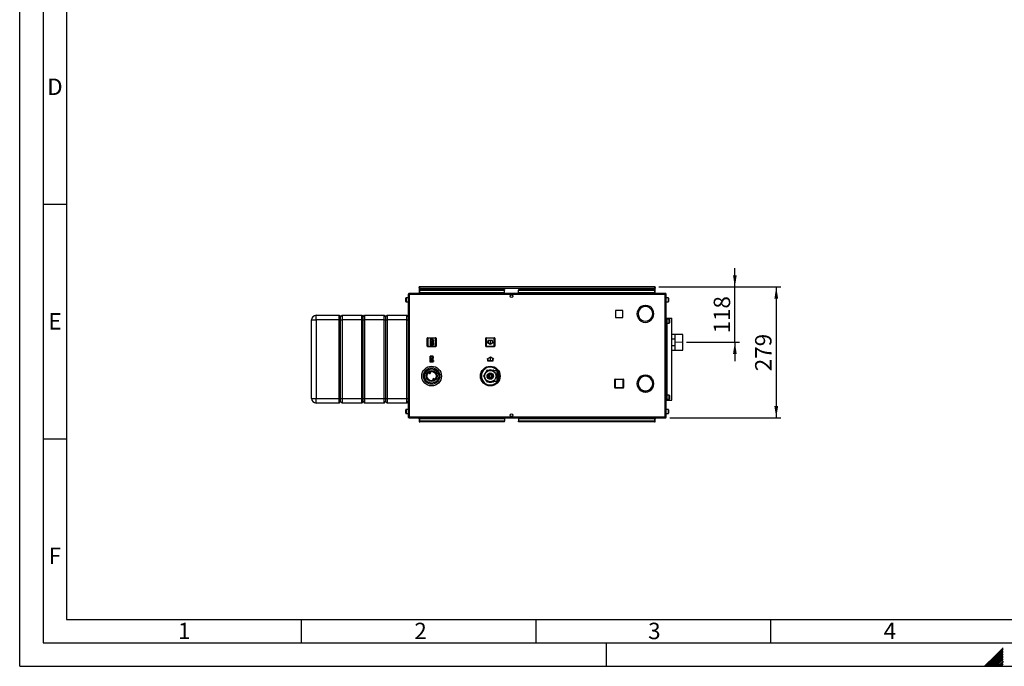
# Paper-space layout 'Blatt2' of a CAD drawing. Units: millimetres. Extents: x 0 to 420, y 0 to 297.
# Drawn here: x 0 to 210, y 0 to 138 of the extents above; entities that cross this region are included whole.
import ezdxf

# ---------------------------------------------------------------- set-up
doc = ezdxf.new("R2010")
doc.units = ezdxf.units.MM
doc.header["$PDSIZE"] = -1
doc.linetypes.add('CENTERX2', pattern=[20.32, 12.7, -2.54, 2.54, -2.54])
for name, color, linetype in [('1', 7, 'Continuous'), ('61', 7, 'Continuous'), ('62', 7, 'Continuous')]:
    doc.layers.add(name, color=color, linetype=linetype)
doc.styles.add('SLDTEXTSTYLE0', font='TXT', dxfattribs={"width": 0.75})
doc.styles.add('SLDTEXTSTYLE1', font='TXT', dxfattribs={"width": 0.605})
doc.dimstyles.new('SLDDIMSTYLE0', dxfattribs={"dimtxt": 3.5, "dimasz": 2.5, "dimexe": 0, "dimexo": 0.0625, "dimgap": 0.875, "dimtad": 1, "dimdec": 1, "dimlfac": 10, "dimrnd": 1e-09, "dimzin": 12, "dimdsep": 46, "dimtxsty": 'SLDTEXTSTYLE1', "dimsah": 1, "dimcen": 0.09, "dimadec": 0, "dimazin": 3, "dimtfac": 1, "dimtdec": 1, "dimtofl": 0, "dimtmove": 0, "dimatfit": 3, "dimfxl": 1, "dimfrac": 2, "dimtolj": 1, "dimtzin": 12, "dimarcsym": 0})
doc.dimstyles.new('SLDDIMSTYLE3', dxfattribs={"dimtxt": 3.5, "dimasz": 2.5, "dimexe": 0, "dimexo": 0.0625, "dimgap": 0.875, "dimtad": 1, "dimdec": 1, "dimlfac": 10, "dimrnd": 1e-09, "dimzin": 12, "dimdsep": 46, "dimtxsty": 'SLDTEXTSTYLE1', "dimsah": 1, "dimcen": 0.09, "dimadec": 0, "dimazin": 3, "dimtfac": 1, "dimtdec": 1, "dimtmove": 0, "dimatfit": 0, "dimfxl": 1, "dimfrac": 2, "dimtolj": 1, "dimtzin": 12, "dimarcsym": 0})

# ---------------------------------------------------------------- blocks, each defined once
blk = doc.blocks.new('_D_19')
at = {"layer": '1'}
for p, q in [((152.38, 80.87), (152.38, 84.87)), ((136.19, 80.87), (153.38, 80.87)), ((152.38, 69.07), (152.38, 80.87)), ((142.11, 69.07), (153.38, 69.07)), ((152.38, 69.07), (152.38, 65.07))]:
    blk.add_line(p, q, dxfattribs=at)
for points in [[(152.38, 80.87), (152.78, 83.37), (151.98, 83.37)], [(152.38, 69.07), (151.98, 66.57), (152.78, 66.57)]]:
    blk.add_solid(points, dxfattribs=at)
at = {"layer": '1', "insert": (147.87, 70.96), "char_height": 3.5, "attachment_point": 1, "rotation": 90, "style": 'SLDTEXTSTYLE1'}
blk.add_mtext('118', dxfattribs=at)
blk = doc.blocks.new('_D_20')
at = {"layer": '1'}
for p, q in [((136.19, 80.87), (162.2, 80.87)), ((161.2, 80.87), (161.2, 52.97)), ((138.54, 52.97), (162.2, 52.97))]:
    blk.add_line(p, q, dxfattribs=at)
for points in [[(161.2, 80.87), (160.8, 78.37), (161.6, 78.37)], [(161.2, 52.97), (161.6, 55.47), (160.8, 55.47)]]:
    blk.add_solid(points, dxfattribs=at)
at = {"layer": '1', "insert": (156.69, 62.91), "char_height": 3.5, "attachment_point": 1, "rotation": 90, "style": 'SLDTEXTSTYLE1'}
blk.add_mtext('279', dxfattribs=at)

psp = doc.layouts.new('Blatt2')

# ---------------------------------------------------------------- linework, layer by layer
at = {"color": 7, "linetype": 'Continuous', "lineweight": 30}
for p, q in [((85.125, 80.723), (85.125, 80.873)), ((85.355, 80.873), (85.125, 80.873)), ((85.125, 80.723), (85.139, 80.723)), ((85.125, 80.723), (85.125, 80.643)), ((85.125, 80.643), (135.425, 80.643)), ((85.125, 80.643), (85.125, 79.473)), ((85.275, 80.295), (85.275, 80.189)), ((85.275, 80.295), (103.275, 80.295)), ((85.275, 79.609), (85.275, 80.189)), ((85.275, 80.189), (103.275, 80.189)), ((135.195, 80.873), (85.355, 80.873)), ((103.275, 80.295), (103.275, 80.189)), ((103.275, 79.609), (103.275, 80.189)), ((106.275, 80.295), (106.275, 80.189)), ((106.275, 80.295), (135.275, 80.295)), ((106.275, 80.189), (135.275, 80.189)), ((106.275, 79.609), (106.275, 80.189)), ((135.425, 80.873), (135.195, 80.873)), ((135.275, 80.295), (135.275, 80.189)), ((135.275, 80.189), (135.275, 79.609)), ((135.411, 80.723), (135.425, 80.723)), ((135.425, 80.723), (135.425, 80.873)), ((135.425, 80.643), (135.425, 80.723)), ((135.425, 79.473), (135.425, 80.643)), ((82.275, 78.266), (82.275, 78.498)), ((82.275, 77.748), (82.275, 78.266)), ((82.775, 78.548), (82.325, 78.548)), ((82.325, 77.698), (82.775, 77.698)), ((83.005, 79.243), (82.775, 79.243)), ((82.775, 79.243), (82.775, 53.203)), ((83.005, 79.473), (83.005, 79.323)), ((83.076, 79.473), (83.005, 79.473)), ((83.021, 79.323), (83.005, 79.323)), ((137.545, 79.243), (83.005, 79.243)), ((83.005, 79.243), (83.005, 53.203)), ((137.474, 79.473), (83.076, 79.473)), ((103.275, 79.609), (85.275, 79.609)), ((85.275, 79.609), (85.275, 79.473)), ((103.275, 79.609), (103.275, 79.473)), ((104.722, 79.173), (104.828, 79.173)), ((135.275, 79.609), (106.275, 79.609)), ((106.275, 79.609), (106.275, 79.473)), ((135.275, 79.473), (135.275, 79.609)), ((137.545, 79.473), (137.474, 79.473)), ((137.545, 79.323), (137.529, 79.323)), ((137.545, 79.473), (137.545, 79.323)), ((137.775, 79.243), (137.545, 79.243)), ((137.545, 53.203), (137.545, 79.243)), ((137.775, 53.203), (137.775, 79.243)), ((138.225, 78.548), (137.775, 78.548)), ((137.775, 77.698), (138.225, 77.698)), ((138.275, 78.498), (138.275, 77.748)), ((128.48, 75.878), (126.97, 75.878)), ((126.97, 75.878), (126.97, 74.368)), ((128.48, 74.368), (128.48, 75.878)), ((133.285, 76.922), (133.285, 76.672)), ((133.365, 76.672), (133.365, 76.922)), ((62.175, 73.823), (63.175, 73.823)), ((62.175, 57.123), (62.175, 73.823)), ((63.175, 73.823), (63.175, 74.823)), ((63.175, 74.823), (68.075, 74.823)), ((68.075, 73.823), (63.175, 73.823)), ((63.175, 73.823), (63.175, 57.123)), ((68.075, 73.823), (68.075, 74.823)), ((68.075, 74.823), (68.375, 74.523)), ((68.075, 73.823), (68.375, 73.823)), ((68.075, 57.123), (68.075, 73.823)), ((68.375, 74.523), (68.675, 74.823)), ((68.375, 73.823), (68.375, 74.523)), ((68.375, 73.823), (68.675, 73.823)), ((68.375, 57.123), (68.375, 73.823)), ((68.675, 74.823), (68.675, 73.823)), ((68.675, 74.823), (72.875, 74.823)), ((72.875, 73.823), (68.675, 73.823)), ((68.675, 73.823), (68.675, 57.123)), ((72.875, 73.823), (72.875, 74.823)), ((72.875, 74.823), (73.175, 74.523)), ((72.875, 73.823), (73.175, 73.823)), ((72.875, 57.123), (72.875, 73.823)), ((73.175, 74.523), (73.475, 74.823)), ((73.175, 73.823), (73.175, 74.523)), ((73.175, 73.823), (73.475, 73.823)), ((73.175, 57.123), (73.175, 73.823)), ((73.475, 74.823), (73.475, 73.823)), ((73.475, 74.823), (77.675, 74.823)), ((77.675, 73.823), (73.475, 73.823)), ((73.475, 73.823), (73.475, 57.123)), ((77.675, 73.823), (77.675, 74.823)), ((77.675, 74.823), (77.975, 74.523)), ((77.675, 73.823), (77.975, 73.823)), ((77.675, 57.123), (77.675, 73.823)), ((77.975, 74.523), (78.275, 74.823)), ((77.975, 74.523), (77.975, 73.823)), ((77.975, 73.823), (77.975, 57.123)), ((77.975, 73.823), (78.275, 73.823)), ((78.275, 74.823), (78.275, 73.823)), ((78.275, 74.823), (82.475, 74.823)), ((82.475, 73.823), (78.275, 73.823)), ((78.275, 73.823), (78.275, 57.123)), ((82.475, 73.823), (82.475, 74.823)), ((82.475, 74.823), (82.775, 74.523)), ((82.475, 73.823), (82.775, 73.823)), ((82.475, 57.123), (82.475, 73.823)), ((126.97, 74.368), (128.48, 74.368)), ((131.963, 74.382), (131.746, 74.257)), ((131.786, 74.188), (132.003, 74.313)), ((134.647, 74.313), (134.863, 74.188)), ((134.903, 74.257), (134.687, 74.382)), ((137.775, 74.223), (137.925, 74.223)), ((137.925, 56.723), (137.925, 74.223)), ((137.925, 74.223), (137.948, 74.223)), ((138.375, 73.998), (137.925, 73.998)), ((137.948, 74.223), (138.915, 74.223)), ((138.425, 73.948), (138.425, 73.198)), ((138.915, 56.723), (138.915, 74.223)), ((137.925, 73.148), (138.375, 73.148)), ((86.83, 68.218), (86.83, 69.918)), ((86.83, 69.918), (86.93, 69.918)), ((86.93, 70.018), (88.63, 70.018)), ((86.93, 70.018), (86.93, 69.918)), ((86.93, 69.918), (86.93, 68.218)), ((88.63, 69.918), (86.93, 69.918)), ((88.63, 70.018), (88.63, 69.918)), ((88.63, 68.218), (88.63, 69.918)), ((88.73, 69.918), (88.63, 69.918)), ((88.73, 69.918), (88.73, 68.218)), ((99.32, 68.228), (99.32, 69.928)), ((99.32, 69.928), (99.42, 69.928)), ((99.42, 70.028), (99.42, 69.928)), ((99.42, 70.028), (101.12, 70.028)), ((99.42, 69.928), (99.42, 68.228)), ((101.12, 69.928), (99.42, 69.928)), ((101.12, 70.028), (101.12, 69.928)), ((101.12, 68.228), (101.12, 69.928)), ((101.22, 69.928), (101.12, 69.928)), ((101.22, 69.928), (101.22, 68.228)), ((139.675, 70.758), (138.915, 70.758)), ((138.915, 69.84), (139.575, 69.84)), ((139.575, 69.84), (139.575, 68.305)), ((139.675, 67.388), (139.675, 70.758)), ((141.175, 70.755), (139.675, 70.755)), ((141.275, 70.735), (139.675, 70.735)), ((141.195, 70.735), (141.175, 70.755)), ((141.175, 70.735), (141.175, 70.755)), ((141.275, 67.41), (141.275, 70.735)), ((86.93, 68.218), (86.83, 68.218)), ((86.93, 68.218), (86.93, 68.118)), ((86.93, 68.218), (88.63, 68.218)), ((88.63, 68.118), (86.93, 68.118)), ((88.63, 68.218), (88.73, 68.218)), ((88.63, 68.218), (88.63, 68.118)), ((99.42, 68.228), (99.32, 68.228)), ((99.42, 68.228), (101.12, 68.228)), ((99.42, 68.228), (99.42, 68.128)), ((101.12, 68.128), (99.42, 68.128)), ((101.12, 68.228), (101.12, 68.128)), ((101.12, 68.228), (101.22, 68.228)), ((139.575, 68.305), (138.915, 68.305)), ((138.915, 67.388), (139.675, 67.388)), ((139.675, 67.41), (141.275, 67.41)), ((139.675, 67.39), (141.175, 67.39)), ((141.175, 67.39), (141.195, 67.41)), ((141.175, 67.39), (141.175, 67.41)), ((99.091, 63.422), (99.236, 63.673)), ((99.236, 63.673), (99.53, 63.673)), ((99.371, 62.807), (99.524, 63.073)), ((99.611, 63.023), (99.524, 63.073)), ((99.611, 63.123), (99.611, 63.023)), ((99.611, 63.123), (99.918, 63.123)), ((100.632, 63.123), (100.939, 63.123)), ((101.715, 62.983), (100.773, 62.983)), ((100.939, 63.023), (100.939, 63.123)), ((101.025, 63.073), (100.939, 63.023)), ((100.98, 63.673), (101.314, 63.673)), ((101.025, 63.073), (101.077, 62.983)), ((101.815, 63.3), (101.815, 61.873)), ((102.065, 62.947), (102.079, 62.947)), ((102.065, 62.947), (102.065, 62.877)), ((87.216, 62.498), (87.137, 62.636)), ((87.441, 62.81), (87.52, 62.671)), ((88.109, 60.935), (88.03, 61.074)), ((88.334, 61.247), (88.413, 61.109)), ((89.12, 62.565), (89.12, 62.569)), ((98.347, 61.611), (98.196, 61.873)), ((98.86, 61.923), (99.014, 62.188)), ((98.86, 61.923), (98.947, 61.873)), ((98.947, 61.873), (98.86, 61.823)), ((99.014, 61.557), (98.86, 61.823)), ((99.524, 60.673), (99.371, 60.938)), ((99.669, 61.873), (99.738, 61.993)), ((99.738, 61.752), (99.669, 61.873)), ((99.75, 62.176), (99.87, 62.245)), ((99.75, 62.037), (99.75, 62.176)), ((99.75, 61.569), (99.75, 61.709)), ((99.87, 61.5), (99.75, 61.569)), ((99.902, 62.277), (99.972, 62.398)), ((99.972, 61.348), (99.902, 61.468)), ((99.972, 62.398), (100.111, 62.398)), ((100.111, 61.348), (99.972, 61.348)), ((100.525, 62.123), (100.025, 62.123)), ((100.025, 62.123), (100.025, 61.623)), ((100.025, 61.623), (100.525, 61.623)), ((100.154, 62.409), (100.275, 62.479)), ((100.275, 61.266), (100.154, 61.336)), ((100.275, 62.479), (100.395, 62.409)), ((100.275, 62.273), (100.275, 62.123)), ((100.275, 61.623), (100.275, 61.473)), ((100.395, 61.336), (100.275, 61.266)), ((100.439, 62.398), (100.578, 62.398)), ((100.578, 61.348), (100.439, 61.348)), ((100.525, 61.623), (100.525, 62.123)), ((100.578, 62.398), (100.648, 62.277)), ((100.648, 61.468), (100.578, 61.348)), ((100.679, 62.245), (100.8, 62.176)), ((100.8, 61.569), (100.679, 61.5)), ((100.8, 62.176), (100.8, 62.037)), ((100.8, 61.709), (100.8, 61.569)), ((100.812, 61.993), (100.881, 61.873)), ((100.881, 61.873), (100.812, 61.752)), ((101.815, 61.873), (101.815, 60.445)), ((102.119, 62.877), (102.065, 62.877)), ((102.065, 62.849), (102.134, 62.849)), ((102.065, 62.849), (102.065, 62.772)), ((102.172, 62.772), (102.065, 62.772)), ((102.065, 62.742), (102.187, 62.742)), ((102.065, 62.742), (102.065, 62.661)), ((102.221, 62.661), (102.065, 62.661)), ((102.065, 62.628), (102.234, 62.628)), ((102.065, 62.628), (102.065, 62.542)), ((102.265, 62.542), (102.065, 62.542)), ((102.065, 62.509), (102.276, 62.509)), ((102.065, 62.509), (102.065, 62.419)), ((102.303, 62.419), (102.065, 62.419)), ((102.065, 62.384), (102.312, 62.384)), ((102.065, 62.384), (102.065, 62.291)), ((102.333, 62.291), (102.065, 62.291)), ((102.065, 62.255), (102.34, 62.255)), ((102.065, 62.255), (102.065, 62.16)), ((102.355, 62.16), (102.065, 62.16)), ((102.065, 62.123), (102.36, 62.123)), ((102.065, 62.123), (102.065, 62.026)), ((102.369, 62.026), (102.065, 62.026)), ((102.065, 61.989), (102.372, 61.989)), ((102.065, 61.989), (102.065, 61.891)), ((102.375, 61.891), (102.065, 61.891)), ((102.065, 61.854), (102.375, 61.854)), ((102.065, 61.854), (102.065, 61.756)), ((102.372, 61.756), (102.065, 61.756)), ((102.065, 61.719), (102.369, 61.719)), ((102.065, 61.719), (102.065, 61.622)), ((102.36, 61.622), (102.065, 61.622)), ((102.065, 61.585), (102.355, 61.585)), ((102.065, 61.585), (102.065, 61.49)), ((102.34, 61.49), (102.065, 61.49)), ((102.065, 61.454), (102.333, 61.454)), ((102.065, 61.454), (102.065, 61.361)), ((102.312, 61.361), (102.065, 61.361)), ((102.065, 61.326), (102.303, 61.326)), ((102.065, 61.326), (102.065, 61.237)), ((102.276, 61.237), (102.065, 61.237)), ((102.065, 61.203), (102.265, 61.203)), ((102.065, 61.203), (102.065, 61.117)), ((102.234, 61.117), (102.065, 61.117)), ((102.065, 61.085), (102.221, 61.085)), ((102.065, 61.085), (102.065, 61.003)), ((102.187, 61.003), (102.065, 61.003)), ((102.065, 60.973), (102.172, 60.973)), ((102.065, 60.973), (102.065, 60.897)), ((102.134, 60.897), (102.065, 60.897)), ((102.065, 60.868), (102.119, 60.868)), ((102.065, 60.868), (102.065, 60.798)), ((126.78, 61.118), (126.88, 61.118)), ((126.78, 59.418), (126.78, 61.118)), ((126.88, 61.218), (126.88, 61.118)), ((126.88, 61.218), (128.58, 61.218)), ((126.88, 61.118), (126.88, 59.418)), ((128.58, 61.118), (126.88, 61.118)), ((128.58, 61.218), (128.58, 61.118)), ((128.58, 59.418), (128.58, 61.118)), ((128.68, 61.118), (128.58, 61.118)), ((128.68, 61.118), (128.68, 59.418)), ((131.746, 61.138), (131.963, 61.013)), ((132.003, 61.082), (131.786, 61.207)), ((132.535, 61.773), (132.33, 61.773)), ((132.535, 61.89), (132.535, 61.773)), ((132.615, 61.773), (132.615, 61.927)), ((132.934, 61.773), (132.615, 61.773)), ((133.575, 62.023), (132.904, 62.023)), ((133.805, 62.007), (133.575, 62.023)), ((134.863, 61.207), (134.647, 61.082)), ((134.687, 61.013), (134.903, 61.138)), ((99.551, 60.073), (99.236, 60.073)), ((99.524, 60.673), (99.611, 60.723)), ((99.611, 60.723), (99.611, 60.623)), ((99.918, 60.623), (99.611, 60.623)), ((100.939, 60.623), (100.632, 60.623)), ((100.775, 60.763), (101.715, 60.763)), ((100.939, 60.623), (100.939, 60.723)), ((100.939, 60.723), (101.025, 60.673)), ((101.314, 60.073), (100.985, 60.073)), ((101.077, 60.763), (101.025, 60.673)), ((101.475, 60.351), (101.314, 60.073)), ((102.079, 60.798), (102.065, 60.798)), ((126.88, 59.418), (126.78, 59.418)), ((126.88, 59.418), (126.88, 59.318)), ((126.88, 59.418), (128.58, 59.418)), ((128.58, 59.318), (126.88, 59.318)), ((128.58, 59.418), (128.58, 59.318)), ((128.58, 59.418), (128.68, 59.418)), ((132.33, 58.773), (132.535, 58.773)), ((132.535, 58.773), (132.535, 58.655)), ((132.615, 58.773), (132.934, 58.773)), ((132.615, 58.619), (132.615, 58.773)), ((135.124, 60.313), (135.074, 60.313)), ((135.074, 60.233), (135.124, 60.233)), ((62.175, 57.123), (63.175, 57.123)), ((63.175, 57.123), (68.075, 57.123)), ((63.175, 56.123), (63.175, 57.123)), ((68.075, 57.123), (68.375, 57.123)), ((68.075, 56.123), (68.075, 57.123)), ((68.375, 57.123), (68.675, 57.123)), ((68.375, 56.423), (68.375, 57.123)), ((68.675, 57.123), (72.875, 57.123)), ((68.675, 57.123), (68.675, 56.123)), ((72.875, 57.123), (73.175, 57.123)), ((72.875, 56.123), (72.875, 57.123)), ((73.175, 57.123), (73.475, 57.123)), ((73.175, 56.423), (73.175, 57.123)), ((73.475, 57.123), (77.675, 57.123)), ((73.475, 57.123), (73.475, 56.123)), ((77.675, 57.123), (77.975, 57.123)), ((77.675, 56.123), (77.675, 57.123)), ((77.975, 57.123), (77.975, 56.423)), ((77.975, 57.123), (78.275, 57.123)), ((78.275, 57.123), (82.475, 57.123)), ((78.275, 57.123), (78.275, 56.123)), ((82.475, 57.123), (82.775, 57.123)), ((82.475, 56.123), (82.475, 57.123)), ((132.904, 58.523), (133.285, 58.523)), ((133.285, 58.723), (133.285, 58.473)), ((133.365, 58.473), (133.365, 58.723)), ((133.365, 58.523), (133.575, 58.523)), ((133.575, 58.523), (133.805, 58.538)), ((137.775, 56.723), (137.925, 56.723)), ((138.375, 57.798), (137.925, 57.798)), ((137.925, 56.948), (138.375, 56.948)), ((137.925, 56.723), (137.948, 56.723)), ((137.948, 56.723), (138.915, 56.723)), ((138.425, 57.748), (138.425, 56.998)), ((68.075, 56.123), (63.175, 56.123)), ((68.075, 56.123), (68.375, 56.423)), ((68.375, 56.423), (68.675, 56.123)), ((72.875, 56.123), (68.675, 56.123)), ((72.875, 56.123), (73.175, 56.423)), ((73.175, 56.423), (73.475, 56.123)), ((77.675, 56.123), (73.475, 56.123)), ((77.675, 56.123), (77.975, 56.423)), ((77.975, 56.423), (78.275, 56.123)), ((82.475, 56.123), (78.275, 56.123)), ((82.275, 54.466), (82.275, 54.698)), ((82.775, 54.748), (82.325, 54.748)), ((82.475, 56.123), (82.775, 56.423)), ((138.225, 54.748), (137.775, 54.748)), ((138.275, 54.698), (138.275, 53.948)), ((82.275, 53.948), (82.275, 54.466)), ((82.325, 53.898), (82.775, 53.898)), ((82.775, 53.203), (83.005, 53.203)), ((83.005, 53.203), (137.545, 53.203)), ((83.005, 52.973), (83.005, 53.123)), ((83.005, 53.123), (83.021, 53.123)), ((83.005, 52.973), (83.076, 52.973)), ((83.076, 52.973), (137.474, 52.973)), ((85.146, 52.73), (85.146, 52.973)), ((85.146, 52.73), (85.146, 52.15)), ((85.275, 52.973), (85.275, 52.836)), ((85.275, 52.836), (103.275, 52.836)), ((85.275, 52.256), (85.275, 52.836)), ((103.275, 52.836), (103.275, 52.973)), ((103.275, 52.836), (103.275, 52.256)), ((104.828, 53.273), (104.722, 53.273)), ((106.275, 52.973), (106.275, 52.836)), ((106.275, 52.836), (106.275, 52.256)), ((106.275, 52.836), (135.275, 52.836)), ((135.275, 52.836), (135.275, 52.973)), ((135.275, 52.836), (135.275, 52.256)), ((135.404, 52.973), (135.404, 52.73)), ((135.404, 52.15), (135.404, 52.73)), ((137.474, 52.973), (137.545, 52.973)), ((137.529, 53.123), (137.545, 53.123)), ((137.545, 53.203), (137.775, 53.203)), ((137.545, 52.973), (137.545, 53.123)), ((137.775, 53.898), (138.225, 53.898)), ((85.146, 52.15), (85.275, 52.15)), ((103.275, 52.256), (85.275, 52.256)), ((85.275, 52.15), (85.275, 52.256)), ((103.275, 52.15), (85.275, 52.15)), ((103.275, 52.15), (103.275, 52.256)), ((135.275, 52.256), (106.275, 52.256)), ((106.275, 52.15), (106.275, 52.256)), ((135.275, 52.15), (106.275, 52.15)), ((135.275, 52.15), (135.275, 52.256)), ((135.275, 52.15), (135.404, 52.15))]:
    psp.add_line(p, q, dxfattribs=at)
at = {"color": 1, "linetype": 'Continuous', "lineweight": 30}
for p, q in [((82.325, 78.548), (82.325, 78.285)), ((82.325, 78.285), (82.325, 77.698)), ((138.225, 77.698), (138.225, 78.548)), ((137.948, 73.998), (137.948, 74.223)), ((138.375, 73.148), (138.375, 73.998)), ((137.948, 57.798), (137.948, 73.148)), ((99.611, 63.023), (99.582, 62.973)), ((99.669, 63.023), (99.611, 63.023)), ((100.939, 63.023), (100.881, 63.023)), ((100.962, 62.983), (100.939, 63.023)), ((101.715, 61.873), (101.715, 62.983)), ((98.976, 61.923), (98.947, 61.873)), ((98.947, 61.873), (98.976, 61.823)), ((101.715, 60.763), (101.715, 61.873)), ((99.582, 60.773), (99.611, 60.723)), ((99.611, 60.723), (99.669, 60.723)), ((100.881, 60.723), (100.939, 60.723)), ((100.939, 60.723), (100.962, 60.763)), ((137.948, 56.723), (137.948, 56.948)), ((138.375, 56.948), (138.375, 57.798)), ((82.325, 54.748), (82.325, 54.485)), ((138.225, 53.898), (138.225, 54.748)), ((82.325, 54.485), (82.325, 53.898)), ((85.146, 52.73), (85.275, 52.73)), ((135.275, 52.73), (135.404, 52.73))]:
    psp.add_line(p, q, dxfattribs=at)
at = {"color": 7, "linetype": 'CENTERX2'}
for p, q in [((88.09, 69.678), (87.47, 68.458)), ((88.02, 68.528), (87.54, 69.608)), ((100.27, 69.478), (100.27, 68.678)), ((87.78, 69.068), (88.09, 69.068)), ((88.08, 64.858), (87.46, 66.078)), ((88.01, 66.008), (87.53, 64.928)), ((87.77, 65.468), (88.08, 65.468)), ((100.28, 65.068), (100.28, 65.868))]:
    psp.add_line(p, q, dxfattribs=at)
at = {"color": 7, "linetype": 'Continuous'}
for p, q in [((87.47, 69.678), (87.47, 68.458)), ((88.09, 69.678), (87.47, 69.678)), ((88.015, 69.608), (87.54, 69.608)), ((87.54, 69.608), (87.54, 68.673)), ((88.015, 69.608), (87.54, 68.673)), ((88.02, 69.463), (87.545, 68.528)), ((88.02, 69.463), (88.02, 68.528)), ((88.09, 69.678), (88.09, 69.463)), ((88.27, 69.463), (88.09, 69.463)), ((88.09, 69.393), (88.09, 68.743)), ((88.09, 69.393), (88.27, 69.393)), ((88.27, 69.393), (88.27, 69.463)), ((100.77, 69.478), (99.77, 69.478)), ((99.77, 69.478), (99.77, 68.966)), ((100.72, 69.428), (99.82, 69.428)), ((99.82, 69.428), (99.82, 68.937)), ((100.72, 68.937), (100.72, 69.428)), ((100.77, 68.966), (100.77, 69.478)), ((88.09, 68.458), (87.47, 68.458)), ((88.02, 68.528), (87.545, 68.528)), ((88.09, 68.743), (88.27, 68.743)), ((88.27, 68.673), (88.09, 68.673)), ((88.09, 68.673), (88.09, 68.458)), ((88.27, 68.743), (88.27, 68.673)), ((99.77, 68.966), (99.545, 69.096)), ((99.545, 69.096), (99.545, 69.038)), ((100.27, 68.62), (99.545, 69.038)), ((100.27, 68.678), (99.82, 68.937)), ((100.995, 69.038), (100.27, 68.62)), ((100.72, 68.937), (100.27, 68.678)), ((100.995, 69.096), (100.77, 68.966)), ((100.995, 69.096), (100.995, 69.038)), ((88.08, 66.078), (87.46, 66.078)), ((87.46, 64.858), (87.46, 66.078)), ((87.53, 64.928), (87.53, 65.863)), ((88.005, 64.928), (87.53, 65.863)), ((88.01, 66.008), (87.535, 66.008)), ((88.01, 65.073), (87.535, 66.008)), ((88.01, 65.073), (88.01, 66.008)), ((88.08, 65.863), (88.08, 66.078)), ((88.26, 65.863), (88.08, 65.863)), ((88.08, 65.793), (88.26, 65.793)), ((88.08, 65.143), (88.08, 65.793)), ((88.08, 65.143), (88.26, 65.143)), ((88.26, 65.073), (88.08, 65.073)), ((88.08, 64.858), (88.08, 65.073)), ((88.26, 65.793), (88.26, 65.863)), ((88.26, 65.143), (88.26, 65.073)), ((100.28, 65.925), (99.555, 65.507)), ((99.78, 65.579), (99.555, 65.449)), ((99.555, 65.449), (99.555, 65.507)), ((99.78, 65.068), (99.78, 65.579)), ((100.78, 65.068), (99.78, 65.068)), ((100.28, 65.868), (99.83, 65.608)), ((99.83, 65.118), (99.83, 65.608)), ((100.73, 65.118), (99.83, 65.118)), ((101.005, 65.507), (100.28, 65.925)), ((100.73, 65.608), (100.28, 65.868)), ((100.73, 65.608), (100.73, 65.118)), ((100.78, 65.579), (100.78, 65.068)), ((101.005, 65.449), (100.78, 65.579)), ((101.005, 65.449), (101.005, 65.507)), ((88.08, 64.858), (87.46, 64.858)), ((88.005, 64.928), (87.53, 64.928))]:
    psp.add_line(p, q, dxfattribs=at)
at = {"color": 7, "linetype": 'Continuous', "lineweight": 30}
for centre, radius in [((104.775, 78.898), 0.28), ((87.775, 61.873), 2.1), ((87.775, 61.873), 1.755), ((87.775, 61.873), 1.515), ((87.775, 61.873), 1.185), ((100.275, 61.873), 2.1), ((100.275, 61.873), 1.215), ((87.775, 61.873), 0.995), ((100.275, 61.873), 0.696), ((100.275, 61.873), 0.4), ((104.775, 53.548), 0.28)]:
    psp.add_circle(centre, radius, dxfattribs=at)
for centre, radius, start, end in [((85.355, 80.643), 0.23, 90, 180), ((135.195, 80.643), 0.23, 0, 90), ((82.325, 78.498), 0.05, 90, 180), ((82.325, 77.748), 0.05, 180, 270), ((138.225, 78.498), 0.05, 0, 90), ((138.225, 77.748), 0.05, 270, 360), ((133.325, 75.123), 1.8, 91.27334, 208.72666), ((133.325, 75.123), 1.55, 91.47876, 208.52124), ((133.325, 75.123), 1.8, 331.27334, 88.72666), ((133.325, 75.123), 1.55, 331.47876, 88.52124), ((63.175, 73.823), 1, 90, 180), ((133.325, 75.123), 1.8, 211.27334, 328.72666), ((133.325, 75.123), 1.55, 211.47876, 328.52124), ((138.375, 73.948), 0.05, 0, 90), ((138.375, 73.198), 0.05, 270, 0), ((86.93, 69.918), 0.1, 90, 180), ((88.63, 69.918), 0.1, 0, 90), ((99.42, 69.928), 0.1, 90, 180), ((101.12, 69.928), 0.1, 0, 90), ((86.93, 68.218), 0.1, 180, 270), ((88.63, 68.218), 0.1, 270, 0), ((99.42, 68.228), 0.1, 180, 270), ((101.12, 68.228), 0.1, 270, 0), ((100.275, 61.873), 1.95, 90, 322.12249), ((100.275, 61.873), 1.3, 112.61986, 127.38014), ((99.611, 63.023), 0.1, 90, 150), ((100.275, 61.873), 1.3, 67.38014, 112.61986), ((100.275, 61.873), 1.95, 37.87751, 90), ((100.275, 61.873), 1.3, 58.6325, 67.38014), ((100.939, 63.023), 0.1, 30, 90), ((101.715, 63.083), 0.1, 270, 0), ((87.368, 62.585), 0.175, 209.72639, 29.72639), ((88.182, 61.161), 0.175, 29.72639, 209.72639), ((98.947, 61.873), 0.1, 150, 210), ((100.275, 61.873), 1.3, 172.61986, 187.38014), ((100.275, 61.873), 1.3, 127.38014, 172.61986), ((100.275, 61.873), 1.3, 187.38014, 232.61986), ((100.275, 61.873), 1.3, 232.61986, 247.38014), ((100.275, 61.873), 0.55, 162.65856, 167.34144), ((100.275, 61.873), 0.55, 192.65856, 197.34144), ((100.275, 61.873), 0.55, 132.65856, 137.34144), ((100.275, 61.873), 0.55, 222.65856, 227.34144), ((100.275, 61.873), 0.55, 102.65856, 107.34144), ((100.275, 61.873), 0.55, 252.65856, 257.34144), ((100.275, 61.873), 0.55, 72.65856, 77.34144), ((100.275, 61.873), 0.55, 282.65856, 287.34144), ((100.275, 61.873), 0.55, 42.65856, 47.34144), ((100.275, 61.873), 0.55, 312.65856, 317.34144), ((100.275, 61.873), 0.55, 12.65856, 17.34144), ((100.275, 61.873), 0.55, 342.65856, 347.34144), ((126.88, 61.118), 0.1, 90, 180), ((128.58, 61.118), 0.1, 360, 90), ((133.325, 60.273), 1.8, 151.27334, 268.72666), ((133.325, 60.273), 1.55, 151.47876, 268.52124), ((133.325, 60.273), 1.8, 31.27334, 148.72666), ((133.325, 60.273), 1.55, 31.47876, 148.52124), ((133.325, 60.273), 1.8, 271.27334, 28.72666), ((133.325, 60.273), 1.55, 271.47876, 28.52124), ((133.575, 60.273), 1.5, 36.31532, 83.1079), ((133.575, 60.273), 1.5, 1.52807, 33.2485), ((99.611, 60.723), 0.1, 210, 270), ((100.275, 61.873), 1.3, 247.38014, 292.61986), ((100.275, 61.873), 1.3, 292.61986, 301.3675), ((100.939, 60.723), 0.1, 270, 330), ((101.715, 60.663), 0.1, 0, 90), ((126.88, 59.418), 0.1, 180, 270), ((128.58, 59.418), 0.1, 270, 0), ((133.575, 60.273), 1.5, 276.8921, 358.47193), ((63.175, 57.123), 1, 180, 270), ((138.375, 57.748), 0.05, 0, 90), ((138.375, 56.998), 0.05, 270, 0), ((82.325, 54.698), 0.05, 90, 180), ((138.225, 54.698), 0.05, 0, 90), ((82.325, 53.948), 0.05, 180, 270), ((138.225, 53.948), 0.05, 270, 0)]:
    psp.add_arc(centre, radius, start, end, dxfattribs=at)
at = {"color": 1, "linetype": 'Continuous', "lineweight": 30}
for start, end in [(90, 322.93567), (37.06433, 90)]:
    psp.add_arc((100.275, 61.873), 1.9, start, end, dxfattribs=at)
at = {"color": 7, "linetype": 'Continuous', "lineweight": 30}
for points, knots in [([(85.125, 80.643), (85.144, 80.673), (85.184, 80.735), (85.242, 80.812), (85.299, 80.863), (85.337, 80.87), (85.355, 80.873)], [0, 0, 0, 0, 0.2547182, 0.5096101, 0.7645031, 1, 1, 1, 1]), ([(135.195, 80.873), (135.214, 80.869), (135.254, 80.862), (135.312, 80.807), (135.369, 80.73), (135.407, 80.671), (135.425, 80.643)], [0, 0, 0, 0, 0.2547182, 0.5096101, 0.7645031, 1, 1, 1, 1]), ([(83.005, 79.473), (82.98, 79.47), (82.928, 79.465), (82.859, 79.426), (82.806, 79.366), (82.779, 79.301), (82.776, 79.259), (82.775, 79.243)], [0, 0, 0, 0, 0.209052, 0.427821, 0.6465923, 0.8653635, 1, 1, 1, 1]), ([(83.005, 79.323), (82.993, 79.321), (82.971, 79.318), (82.944, 79.298), (82.928, 79.272), (82.926, 79.252), (82.925, 79.243)], [0, 0, 0, 0, 0.2841548, 0.5309932, 0.7777477, 1, 1, 1, 1]), ([(83.005, 79.243), (83.01, 79.268), (83.02, 79.319), (83.035, 79.389), (83.051, 79.442), (83.064, 79.469), (83.072, 79.472), (83.076, 79.473)], [0, 0, 0, 0, 0.209052, 0.427821, 0.6465923, 0.8653635, 1, 1, 1, 1]), ([(137.474, 79.473), (137.479, 79.47), (137.489, 79.465), (137.504, 79.426), (137.52, 79.366), (137.533, 79.301), (137.542, 79.259), (137.545, 79.243)], [0, 0, 0, 0, 0.209052, 0.427821, 0.6465923, 0.8653635, 1, 1, 1, 1]), ([(137.775, 79.243), (137.773, 79.268), (137.768, 79.319), (137.728, 79.389), (137.669, 79.442), (137.604, 79.469), (137.561, 79.472), (137.545, 79.473)], [0, 0, 0, 0, 0.209052, 0.427821, 0.6465923, 0.8653635, 1, 1, 1, 1]), ([(137.625, 79.243), (137.623, 79.255), (137.62, 79.277), (137.6, 79.303), (137.574, 79.32), (137.554, 79.322), (137.545, 79.323)], [0, 0, 0, 0, 0.28415483, 0.53099322, 0.77774768, 1, 1, 1, 1]), ([(99.775, 63.073), (99.775, 63.073), (99.777, 63.073), (99.788, 63.073), (99.814, 63.073), (99.912, 63.073), (100.008, 63.073), (100.085, 63.073)], [0, 0, 0, 0, 0.0412753, 0.0919497, 0.1733461, 0.3392567, 1, 1, 1, 1]), ([(100.465, 63.073), (100.533, 63.073), (100.614, 63.073), (100.708, 63.073), (100.742, 63.073), (100.764, 63.073), (100.774, 63.073), (100.775, 63.073), (100.775, 63.073)], [0, 0, 0, 0, 0.5826547, 0.7070655, 0.8505514, 0.9074154, 0.9648287, 1, 1, 1, 1]), ([(101.314, 63.673), (101.347, 63.616), (101.402, 63.52), (101.459, 63.422), (101.482, 63.382)], [0, 0, 0, 0, 0.5892807, 1, 1, 1, 1]), ([(98.196, 61.873), (98.229, 61.929), (98.279, 62.016), (98.33, 62.104), (98.348, 62.135)], [0, 0, 0, 0, 0.654059, 1, 1, 1, 1]), ([(98.986, 62.04), (98.986, 62.04), (98.987, 62.041), (98.992, 62.051), (99.005, 62.074), (99.054, 62.158), (99.102, 62.241), (99.141, 62.308)], [0, 0, 0, 0, 0.0412753, 0.0919497, 0.1733461, 0.3392567, 1, 1, 1, 1]), ([(99.141, 61.437), (99.107, 61.496), (99.066, 61.567), (99.019, 61.648), (99.002, 61.677), (98.991, 61.696), (98.986, 61.704), (98.986, 61.705), (98.986, 61.706)], [0, 0, 0, 0, 0.58265468, 0.70706545, 0.8505514, 0.90741537, 0.96482872, 1, 1, 1, 1]), ([(99.331, 62.637), (99.365, 62.696), (99.405, 62.767), (99.452, 62.848), (99.469, 62.877), (99.48, 62.896), (99.485, 62.904), (99.486, 62.905), (99.486, 62.906)], [0, 0, 0, 0, 0.5826547, 0.7070655, 0.8505514, 0.9074154, 0.9648287, 1, 1, 1, 1]), ([(99.486, 60.84), (99.485, 60.84), (99.485, 60.841), (99.479, 60.851), (99.466, 60.874), (99.417, 60.958), (99.369, 61.041), (99.331, 61.108)], [0, 0, 0, 0, 0.0412753, 0.0919497, 0.1733461, 0.3392567, 1, 1, 1, 1]), ([(99.236, 60.073), (99.203, 60.129), (99.15, 60.221), (99.097, 60.314), (99.076, 60.349)], [0, 0, 0, 0, 0.6200031, 1, 1, 1, 1]), ([(100.085, 60.673), (100.017, 60.673), (99.935, 60.673), (99.842, 60.673), (99.807, 60.673), (99.786, 60.673), (99.776, 60.673), (99.775, 60.673), (99.775, 60.673)], [0, 0, 0, 0, 0.5826547, 0.7070655, 0.8505514, 0.9074154, 0.9648287, 1, 1, 1, 1]), ([(100.775, 60.673), (100.774, 60.673), (100.773, 60.673), (100.762, 60.673), (100.736, 60.673), (100.638, 60.673), (100.542, 60.673), (100.465, 60.673)], [0, 0, 0, 0, 0.0412753, 0.09194974, 0.17334607, 0.33925669, 1, 1, 1, 1]), ([(82.775, 53.203), (82.777, 53.177), (82.782, 53.126), (82.822, 53.056), (82.881, 53.003), (82.946, 52.976), (82.989, 52.974), (83.005, 52.973)], [0, 0, 0, 0, 0.209052, 0.427821, 0.6465923, 0.8653635, 1, 1, 1, 1]), ([(82.925, 53.203), (82.926, 53.191), (82.929, 53.168), (82.95, 53.142), (82.976, 53.126), (82.996, 53.124), (83.005, 53.123)], [0, 0, 0, 0, 0.28415483, 0.53099322, 0.77774768, 1, 1, 1, 1]), ([(83.076, 52.973), (83.071, 52.975), (83.061, 52.98), (83.045, 53.019), (83.03, 53.079), (83.016, 53.144), (83.008, 53.186), (83.005, 53.203)], [0, 0, 0, 0, 0.209052, 0.427821, 0.6465923, 0.8653635, 1, 1, 1, 1]), ([(137.545, 53.203), (137.54, 53.177), (137.53, 53.126), (137.515, 53.056), (137.499, 53.003), (137.486, 52.976), (137.477, 52.974), (137.474, 52.973)], [0, 0, 0, 0, 0.209052, 0.427821, 0.6465923, 0.8653635, 1, 1, 1, 1]), ([(137.545, 53.123), (137.557, 53.124), (137.579, 53.127), (137.606, 53.148), (137.622, 53.174), (137.624, 53.193), (137.625, 53.203)], [0, 0, 0, 0, 0.2841548, 0.5309932, 0.7777477, 1, 1, 1, 1]), ([(137.545, 52.973), (137.57, 52.975), (137.622, 52.98), (137.691, 53.019), (137.744, 53.079), (137.771, 53.144), (137.774, 53.186), (137.775, 53.203)], [0, 0, 0, 0, 0.209052, 0.427821, 0.6465923, 0.8653635, 1, 1, 1, 1])]:
    psp.add_open_spline(points, degree=3, knots=knots, dxfattribs=at)
at = {"color": 7, "linetype": 'Continuous'}
for p in [(87.78, 69.068), (87.77, 65.468)]:
    psp.add_point(p, dxfattribs=at)
at = {"layer": '1', "linetype": 'CENTERX2', "lineweight": 0}
psp.add_line((139.553, 69.073), (141.113, 69.073), dxfattribs=at)
at = {"layer": '61'}
for q in [(0, 297), (420, 0)]:
    psp.add_line((0, 0), q, dxfattribs=at)
at = {"layer": '61', "color": 7, "linetype": 'Continuous', "lineweight": 30}
for p, q in [((5, 292), (5, 5)), ((5, 5), (415, 5))]:
    psp.add_line(p, q, dxfattribs=at)
at = {"layer": '61', "color": 7, "linetype": 'Continuous'}
for p, q in [((10, 287), (10, 10)), ((10, 10), (228, 10))]:
    psp.add_line(p, q, dxfattribs=at)
at = {"layer": '62', "color": 7, "linetype": 'Continuous'}
for p, q in [((5, 98.5), (10, 98.5)), ((5, 48.5), (10, 48.5)), ((60, 10), (60, 5)), ((110, 10), (110, 5)), ((160, 10), (160, 5)), ((125, 0), (125, 5)), ((207.919, 2.314), (205.605, 0)), ((208.096, 2.137), (205.959, 0)), ((209.58, 3.975), (207.919, 2.314)), ((209.58, 3.621), (208.096, 2.137)), ((209.58, 3.268), (208.272, 1.96)), ((209.58, 2.914), (208.449, 1.784)), ((209.58, 2.561), (208.626, 1.607)), ((209.58, 2.207), (208.803, 1.43)), ((208.272, 1.96), (206.312, 0)), ((208.449, 1.784), (206.666, 0)), ((208.626, 1.607), (207.019, 0)), ((208.803, 1.43), (207.373, 0)), ((208.98, 1.253), (207.726, 0)), ((209.156, 1.076), (208.08, 0)), ((209.333, 0.9), (208.434, 0)), ((209.51, 0.723), (208.787, 0)), ((209.58, 1.854), (208.98, 1.253)), ((209.58, 0.439), (209.141, 0)), ((209.58, 1.5), (209.156, 1.076)), ((209.58, 1.147), (209.333, 0.9)), ((209.58, 0.086), (209.494, 0)), ((209.58, 0.793), (209.51, 0.723))]:
    psp.add_line(p, q, dxfattribs=at)

# ---------------------------------------------------------------- texts
at = {"layer": '62', "char_height": 3.5, "attachment_point": 2, "style": 'SLDTEXTSTYLE0'}
for s, insert in [('D', (7.501, 125.29)), ('E', (7.542, 75.29)), ('F', (7.5, 25.29)), ('1', (35.073, 9.29)), ('2', (85.414, 9.29)), ('3', (135.229, 9.29)), ('4', (185.41, 9.29))]:
    psp.add_mtext(s, dxfattribs=dict(at, insert=insert))

# ---------------------------------------------------------------- dimensions: what is measured, and where the dimension line sits
at = {"layer": '1'}
for base, p1, p2, dimstyle, picture, middle in [((152.382, 80.873), (141.113, 69.073), (135.195, 80.873), 'SLDDIMSTYLE3', '_D_19', (152.382, 74.973)), ((161.204, 52.973), (135.195, 80.873), (137.545, 52.973), 'SLDDIMSTYLE0', '_D_20', (161.204, 66.923))]:
    dim = psp.add_linear_dim(base=base, p1=p1, p2=p2, angle=90, dimstyle=dimstyle, dxfattribs=at)
    dim.commit()
    dim.dimension.update_dxf_attribs({"geometry": picture, "text_midpoint": middle, "dimtype": 160})

doc.saveas('drawing.dxf')
